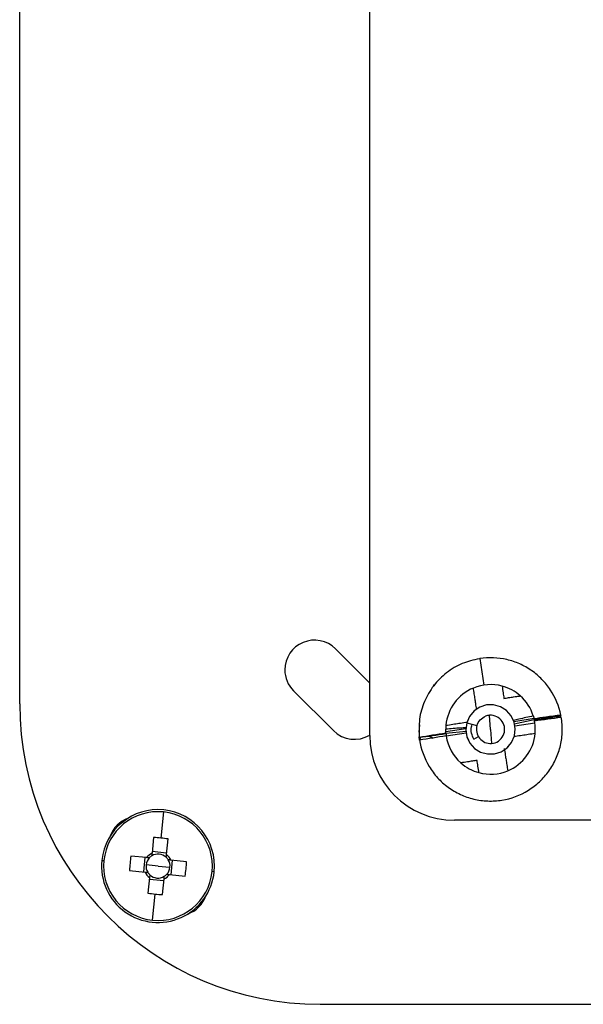
# Model space of a CAD drawing. Units: inches. Extents: x 0.3 to 16.7, y 0.1 to 10.9.
# Drawn here: x 10.1 to 10.9, y 4.2 to 5.6 of the extents above; entities that cross this region are included whole.
import ezdxf

# ---------------------------------------------------------------- set-up
doc = ezdxf.new("R2010")
doc.units = ezdxf.units.IN
doc.header["$MEASUREMENT"] = 0

msp = doc.modelspace()

# ---------------------------------------------------------------- linework, layer by layer
at = {"color": 7, "linetype": 'Continuous', "lineweight": 25}
for p, q in [((10.5753281, 4.58960953), (10.5753281, 6.15949142)), ((10.08713913, 4.63390087), (10.08713913, 6.1496489)), ((10.52750745, 4.71065555), (10.5753281, 4.6628349)), ((10.72886888, 4.69713017), (10.73448494, 4.66005309)), ((10.66533529, 4.66100556), (10.663989, 4.65844943)), ((10.52472356, 4.59651627), (10.46904586, 4.65219397)), ((10.74384503, 4.59825795), (10.74247081, 4.61789497)), ((10.842138, 4.61665615), (10.84165218, 4.61815655)), ((10.64474708, 4.604381), (10.64391668, 4.59447337)), ((10.71057911, 4.60746368), (10.72487304, 4.6035081)), ((10.80451834, 4.61327737), (10.77624146, 4.60899428)), ((10.77693586, 4.60613809), (10.80484606, 4.61186404)), ((10.77769951, 4.60338589), (10.80564017, 4.60761805)), ((10.84167974, 4.61519269), (10.8414662, 4.61655864)), ((10.84183307, 4.61661189), (10.842138, 4.61665615)), ((10.65799814, 4.58916266), (10.68159498, 4.59273687)), ((10.65843698, 4.58922913), (10.66366261, 4.58611274)), ((10.70958513, 4.59889785), (10.68144486, 4.59463545)), ((10.68155096, 4.59318855), (10.70996381, 4.59599073)), ((10.70999427, 4.59313058), (10.6820499, 4.58889786)), ((10.74384503, 4.59825795), (10.74521926, 4.57862094)), ((10.64497282, 4.5832818), (10.64439716, 4.58776413)), ((10.64501589, 4.58778189), (10.64564084, 4.5836996)), ((10.71092651, 4.58787827), (10.71304451, 4.5834736)), ((10.72069467, 4.58442463), (10.72694696, 4.58816063)), ((10.76835843, 4.57395857), (10.77038386, 4.57691455)), ((10.28773235, 4.48298788), (10.2840261, 4.44656885)), ((11.83517062, 4.4714993), (10.69343834, 4.4714993)), ((10.27392201, 4.44741463), (10.27169635, 4.4255444)), ((10.29186775, 4.42349162), (10.29409342, 4.44536184)), ((10.29209796, 4.42575374), (10.27192656, 4.42780653)), ((10.20171695, 4.41549489), (10.20458755, 4.41520276)), ((10.26408381, 4.41933816), (10.24221359, 4.42156383)), ((10.26182169, 4.41956837), (10.2597689, 4.39939696)), ((10.31994422, 4.41365342), (10.29807399, 4.41587908)), ((10.29828334, 4.39547747), (10.30033612, 4.41564887)), ((10.24016081, 4.40139242), (10.26203103, 4.39916675)), ((10.28005251, 4.40752292), (10.26338662, 4.40921896)), ((10.28005251, 4.40752292), (10.2967184, 4.40582688)), ((10.35838807, 4.39955095), (10.35551747, 4.39984308)), ((10.26823727, 4.39155422), (10.2660116, 4.36968399)), ((10.26800706, 4.38929209), (10.28817847, 4.38723931)), ((10.28618301, 4.36763121), (10.28840868, 4.38950144)), ((10.29602121, 4.39570768), (10.31789144, 4.39348201)), ((10.27237268, 4.33205796), (10.27607893, 4.36847699)), ((10.50643046, 4.21460953), (12.0221785, 4.21460953))]:
    msp.add_line(p, q, dxfattribs=at)
at = {"color": 7, "linetype": 'Continuous', "lineweight": 25, "flags": 128}
msp.add_lwpolyline([(10.71253957, 4.61194069), (10.71056579, 4.60741538), (10.70933385, 4.59767087), (10.71089652, 4.5879739), (10.71512726, 4.5791097), (10.72168347, 4.57179606), (10.73003425, 4.56662523), (10.7395034, 4.56401592), (10.74932411, 4.56417942), (10.75870115, 4.5671025), (10.76687518, 4.57254844), (10.7731843, 4.58007626), (10.77711763, 4.58907638), (10.77835664, 4.59881999), (10.77680101, 4.6085181), (10.77257671, 4.61738536), (10.76602581, 4.62470375), (10.75767877, 4.62988064), (10.74821153, 4.63249683), (10.7383907, 4.63234045), (10.72901154, 4.62942419), (10.72083356, 4.62398418), (10.71451897, 4.61646094), (10.71057911, 4.60746368), (10.71057911, 4.60746368)], dxfattribs=at)
at = {"color": 7, "linetype": 'Continuous', "lineweight": 25}
for centre, radius, start, end in [((10.49827665, 4.68142476), 0.04133858, 45, 180), ((10.49827665, 4.68142476), 0.04133858, 180, 225), ((10.74384503, 4.59825795), 0.0625, 75.03493138, 112.49965022), ((10.74384503, 4.59825795), 0.0625, 48.40492936, 75.03493138), ((10.74384503, 4.59825795), 0.0625, 112.49965022, 174.72656949), ((10.74384503, 4.59825795), 0.0625, 17.48870442, 48.40492936), ((10.50643046, 4.63390087), 0.41929134, 180, 270), ((10.74384503, 4.59825795), 0.01968504, 94.0031064, 110.29545058), ((10.74384503, 4.59825795), 0.01968504, 274.0031064, 94.0031064), ((10.74384503, 4.59825795), 0.0625, 174.72656949, 179.73751529), ((10.74384503, 4.59825795), 0.01968504, 164.53156088, 274.0031064), ((10.74384503, 4.59825795), 0.0625, 8.61310986, 12.5738206), ((10.74384503, 4.59825795), 0.0625, 354.72656949, 8.61310986), ((10.55395435, 4.62574706), 0.04133858, 225, 301.13398686), ((10.69343834, 4.58960953), 0.11811024, 180, 270), ((10.74384503, 4.59825795), 0.0625, 184.65239912, 188.61310986), ((10.74384503, 4.59825795), 0.0625, 292.49965022, 354.72656949), ((10.74384503, 4.59825795), 0.0625, 188.61310986, 228.40492936), ((10.74384503, 4.59825795), 0.0625, 228.40492936, 255.03493138), ((10.74384503, 4.59825795), 0.0625, 255.03493138, 292.49965022), ((10.28005251, 4.40752292), 0.07874016, 354.18918981, 174.18918981), ((10.28005251, 4.40752292), 0.07585473, 84.18918981, 174.18918981), ((10.28005251, 4.40752292), 0.07585473, 354.18918981, 84.18918981), ((10.25221366, 4.43536177), 0.04133858, 109.63156055, 160.36843945), ((10.25538346, 4.1651666), 0.28285619, 84.18814229, 86.24210873), ((10.25539375, 4.16516555), 0.28285619, 82.1362709, 84.19023733), ((10.28005251, 4.40752292), 0.01986452, 114.87611953, 143.50226009), ((10.28005251, 4.40752292), 0.07874016, 174.18918981, 354.18918981), ((10.28005251, 4.40752292), 0.07585473, 174.18918981, 264.18918981), ((10.52263607, 4.38283594), 0.28308412, 172.1368772, 176.24150242), ((10.28005251, 4.40752292), 0.01675197, 136.94808596, 174.18918981), ((10.28005251, 4.40752292), 0.01675197, 121.43029366, 136.94808596), ((10.28005251, 4.40752292), 0.01675197, 46.94808596, 121.43029366), ((10.28005251, 4.40752292), 0.01675197, 31.43029366, 46.94808596), ((10.28005251, 4.40752292), 0.01986452, 24.87611953, 53.50226009), ((10.28005251, 4.40752292), 0.01675197, 354.18918981, 31.43029366), ((10.03746895, 4.4322099), 0.28308412, 352.1368772, 356.24150242), ((10.28005251, 4.40752292), 0.01986452, 204.87611953, 233.50226009), ((10.28005251, 4.40752292), 0.01675197, 174.18918981, 211.43029366), ((10.28005251, 4.40752292), 0.01675197, 211.43029366, 226.94808596), ((10.28005251, 4.40752292), 0.07585473, 264.18918981, 354.18918981), ((10.28005251, 4.40752292), 0.01675197, 316.94808596, 354.18918981), ((10.28005251, 4.40752292), 0.01675197, 226.94808596, 301.43029366), ((10.28005251, 4.40752292), 0.01986452, 294.87611953, 323.50226009), ((10.28005251, 4.40752292), 0.01675197, 301.43029366, 316.94808596), ((10.30471128, 4.64988028), 0.28285619, 262.1362709, 264.19023733), ((10.30472157, 4.64987924), 0.28285619, 264.18814229, 266.24210873), ((10.30789136, 4.37968407), 0.04133858, 289.63156056, 340.36843944)]:
    msp.add_arc(centre, radius, start, end, dxfattribs=at)
for points, knots in [([(10.72797683, 4.696858), (10.71999674, 4.69503958), (10.70367739, 4.69132091), (10.68185687, 4.67801819), (10.66362444, 4.65983426), (10.65077218, 4.63754141), (10.64349105, 4.61265039), (10.64414993, 4.59556555), (10.64447999, 4.5870068)], [0, 0, 0, 0, 0.1607004302, 0.3286335377, 0.4962699163, 0.6643225529, 0.8318404074, 1, 1, 1, 1]), ([(10.841839, 4.6181874), (10.83932826, 4.6305328), (10.83435045, 4.64262867), (10.82392671, 4.65848189), (10.82000687, 4.66336864), (10.81119379, 4.67244806), (10.80631765, 4.67660166), (10.79587379, 4.68389424), (10.79030783, 4.68703211), (10.77880632, 4.6921587), (10.77284517, 4.69417085), (10.75430486, 4.69851642), (10.74125064, 4.69900563), (10.72886888, 4.69713017)], [0, 0, 0, 0, 0.25, 0.25, 0.375, 0.375, 0.5, 0.5, 0.625, 0.625, 0.75, 0.75, 1, 1, 1, 1]), ([(10.75998442, 4.65863817), (10.76044258, 4.65561338), (10.76128865, 4.65002768), (10.762169, 4.64421558), (10.76257263, 4.64155088)], [0, 0, 0, 0, 0.541525432, 1, 1, 1, 1]), ([(10.72445175, 4.62613276), (10.72403756, 4.62886718), (10.72329787, 4.63375061), (10.72221414, 4.64090535), (10.72111727, 4.64814691), (10.72034158, 4.65326799), (10.71992767, 4.65600057)], [0, 0, 0, 0, 0.2663505703, 0.4756769831, 0.7202240666, 1, 1, 1, 1]), ([(10.76257263, 4.64155088), (10.76363603, 4.64171195), (10.76585391, 4.6420479), (10.76915097, 4.6425473), (10.7726028, 4.64307015), (10.77644965, 4.64365283), (10.78074057, 4.64430278), (10.783757, 4.64475967), (10.7853364, 4.64499891)], [0, 0, 0, 0, 0.1262714209, 0.2633556279, 0.4114278361, 0.5706269845, 0.7751797786, 1, 1, 1, 1]), ([(10.72487304, 4.6035081), (10.72570133, 4.60650125), (10.72725019, 4.60929233), (10.7314534, 4.6138654), (10.73410423, 4.61564364), (10.73701706, 4.61672088)], [0, 0, 0, 0, 0.5, 0.5, 1, 1, 1, 1]), ([(10.80345605, 4.61704032), (10.80002574, 4.61628342), (10.79328107, 4.6147952), (10.78405656, 4.61259541), (10.7782625, 4.61112573), (10.7757634, 4.61049183)], [0, 0, 0, 0, 0.37050494, 0.7284861375, 1, 1, 1, 1]), ([(10.80345153, 4.61704484), (10.80351034, 4.61686059), (10.80370297, 4.61625699), (10.80412738, 4.61480013), (10.80441527, 4.61366158), (10.80455426, 4.61311193)], [0, 0, 0, 0, 0.1851771291, 0.606627234, 1, 1, 1, 1]), ([(10.841839, 4.6181874), (10.83490779, 4.61723932), (10.82246566, 4.61553743), (10.81005239, 4.61385647), (10.80455426, 4.61311193)], [0, 0, 0, 0, 0.5570760528, 1, 1, 1, 1]), ([(10.64492469, 4.58360305), (10.6468368, 4.57069637), (10.65141754, 4.5578638), (10.66166314, 4.54090145), (10.6655797, 4.53566632), (10.67444283, 4.52596336), (10.67940055, 4.52150564), (10.6901042, 4.51366521), (10.69584806, 4.510284), (10.70776535, 4.50476259), (10.71394197, 4.50260509), (10.72678835, 4.49950202), (10.7334068, 4.49858381), (10.74664739, 4.49807792), (10.75325298, 4.49848766), (10.77259078, 4.50159272), (10.78538041, 4.50633925), (10.80220147, 4.51678351), (10.80738324, 4.52075846), (10.81698828, 4.52974998), (10.82138668, 4.53476545), (10.82909405, 4.5455644), (10.83240159, 4.55134576), (10.83777033, 4.56331434), (10.83985716, 4.56952817), (10.84280425, 4.58242119), (10.84364027, 4.58905137), (10.84398287, 4.6022907), (10.84349535, 4.60886759), (10.84238042, 4.61531018)], [0, 0, 0, 0, 0.125, 0.125, 0.1875, 0.1875, 0.25, 0.25, 0.3125, 0.3125, 0.375, 0.375, 0.4375, 0.4375, 0.5, 0.5, 0.625, 0.625, 0.6875, 0.6875, 0.75, 0.75, 0.8125, 0.8125, 0.875, 0.875, 0.9375, 0.9375, 1, 1, 1, 1]), ([(10.68160957, 4.60400226), (10.68484452, 4.60449225), (10.69082094, 4.6053975), (10.7000258, 4.60679176), (10.70647866, 4.60776917), (10.71038541, 4.60836093), (10.71096897, 4.60844932)], [0, 0, 0, 0, 0.3370041295, 0.622600438, 0.9436273525, 1, 1, 1, 1]), ([(10.72069467, 4.58442463), (10.71943213, 4.58717118), (10.71690706, 4.59266429), (10.71635018, 4.60007312), (10.71770858, 4.60389601), (10.71805266, 4.60486431)], [0, 0, 0, 0, 0.4274951611, 0.85499031, 1, 1, 1, 1]), ([(10.80452596, 4.61322706), (10.80452642, 4.61322514), (10.80452757, 4.61322037), (10.8046484, 4.61273105), (10.80477921, 4.61215725), (10.80484606, 4.61186404)], [0, 0, 0, 0, 0.2480850667, 0.6157719429, 1, 1, 1, 1]), ([(10.68147963, 4.59416198), (10.68144153, 4.59482754), (10.68136965, 4.59608323), (10.6813417, 4.59775221), (10.68134684, 4.59837901), (10.68134832, 4.5985593)], [0, 0, 0, 0, 0.4454863648, 0.8404928915, 1, 1, 1, 1]), ([(10.70987749, 4.60049909), (10.70720702, 4.600359), (10.70116562, 4.60004206), (10.69165614, 4.59940753), (10.68482156, 4.5988353), (10.68134569, 4.59854428)], [0, 0, 0, 0, 0.2802188482, 0.6339400262, 1, 1, 1, 1]), ([(10.68155096, 4.59318855), (10.6815238, 4.59354746), (10.68147217, 4.59422972), (10.68144747, 4.59467995), (10.6814527, 4.59459146), (10.68145346, 4.59457872)], [0, 0, 0, 0, 0.4872321683, 0.9261770947, 1, 1, 1, 1]), ([(10.8060805, 4.59251365), (10.80284539, 4.59202363), (10.79686867, 4.59111834), (10.78766584, 4.58972439), (10.78107254, 4.5887257), (10.77702049, 4.58811194), (10.77629358, 4.58800183)], [0, 0, 0, 0, 0.33241430563, 0.61412093845, 0.93077563053, 1, 1, 1, 1]), ([(10.76307574, 4.57145653), (10.76354459, 4.56836121), (10.76433904, 4.56311623), (10.76547603, 4.55560987), (10.76657277, 4.54836922), (10.76734848, 4.543248), (10.7677624, 4.54051534)], [0, 0, 0, 0, 0.29120321576, 0.49343861903, 0.7297015797, 1, 1, 1, 1]), ([(10.72511744, 4.55496503), (10.72405404, 4.55480396), (10.72183616, 4.55446801), (10.7185391, 4.55396861), (10.71508727, 4.55344576), (10.71124042, 4.55286308), (10.7069495, 4.55221313), (10.70393307, 4.55175624), (10.70235367, 4.551517)], [0, 0, 0, 0, 0.1262714209, 0.2633556279, 0.4114278361, 0.5706269845, 0.7751797786, 1, 1, 1, 1]), ([(10.72770565, 4.53787774), (10.72724749, 4.54090253), (10.72640142, 4.54648823), (10.72552107, 4.55230033), (10.72511744, 4.55496503)], [0, 0, 0, 0, 0.541525432, 1, 1, 1, 1]), ([(10.27169635, 4.4255444), (10.27163111, 4.42490341), (10.27150821, 4.42369565), (10.27137808, 4.422417), (10.27131702, 4.42181696)], [0, 0, 0, 0, 0.5307251367, 1, 1, 1, 1]), ([(10.26781125, 4.41895883), (10.26721121, 4.41901989), (10.26593256, 4.41915002), (10.2647248, 4.41927293), (10.26408381, 4.41933816)], [0, 0, 0, 0, 0.4692748633, 1, 1, 1, 1]), ([(10.29148842, 4.41976418), (10.29154949, 4.42036422), (10.29167961, 4.42164287), (10.29180252, 4.42285063), (10.29186775, 4.42349162)], [0, 0, 0, 0, 0.4692748633, 1, 1, 1, 1]), ([(10.29807399, 4.41587908), (10.29743301, 4.41594432), (10.29622525, 4.41606723), (10.29494659, 4.41619735), (10.29434655, 4.41625841)], [0, 0, 0, 0, 0.5307251367, 1, 1, 1, 1]), ([(10.26203103, 4.39916675), (10.26267202, 4.39910152), (10.26387978, 4.39897861), (10.26515843, 4.39884849), (10.26575847, 4.39878742)], [0, 0, 0, 0, 0.5307251367, 1, 1, 1, 1]), ([(10.2686166, 4.39528166), (10.26855554, 4.39468162), (10.26842541, 4.39340297), (10.2683025, 4.39219521), (10.26823727, 4.39155422)], [0, 0, 0, 0, 0.4692748633, 1, 1, 1, 1]), ([(10.28840868, 4.38950144), (10.28847391, 4.39014243), (10.28859682, 4.39135018), (10.28872694, 4.39262884), (10.28878801, 4.39322888)], [0, 0, 0, 0, 0.5307251367, 1, 1, 1, 1]), ([(10.29229377, 4.39608701), (10.29289381, 4.39602594), (10.29417246, 4.39589582), (10.29538022, 4.39577291), (10.29602121, 4.39570768)], [0, 0, 0, 0, 0.4692748633, 1, 1, 1, 1])]:
    msp.add_open_spline(points, degree=3, knots=knots, dxfattribs=at)
for points in [[(10.80479514, 4.61209034), (10.81716219, 4.61411328), (10.82950349, 4.61614601), (10.841839, 4.6181874)], [(10.842138, 4.61665615), (10.82976696, 4.61472343), (10.8173928, 4.61283797), (10.80503546, 4.61098517)], [(10.80517728, 4.61028319), (10.8175632, 4.61195688), (10.82996997, 4.61363335), (10.84238042, 4.61531018)], [(10.68157098, 4.59294829), (10.66918829, 4.59095241), (10.65683264, 4.5889713), (10.64447999, 4.5870068)], [(10.64447999, 4.5870068), (10.65687123, 4.58878759), (10.66925677, 4.59058444), (10.68162039, 4.59239757)], [(10.64492469, 4.58360305), (10.65725098, 4.58567193), (10.66958041, 4.58773293), (10.68192078, 4.58979409)]]:
    msp.add_open_spline(points, degree=3, dxfattribs=at)

doc.saveas('drawing.dxf')
